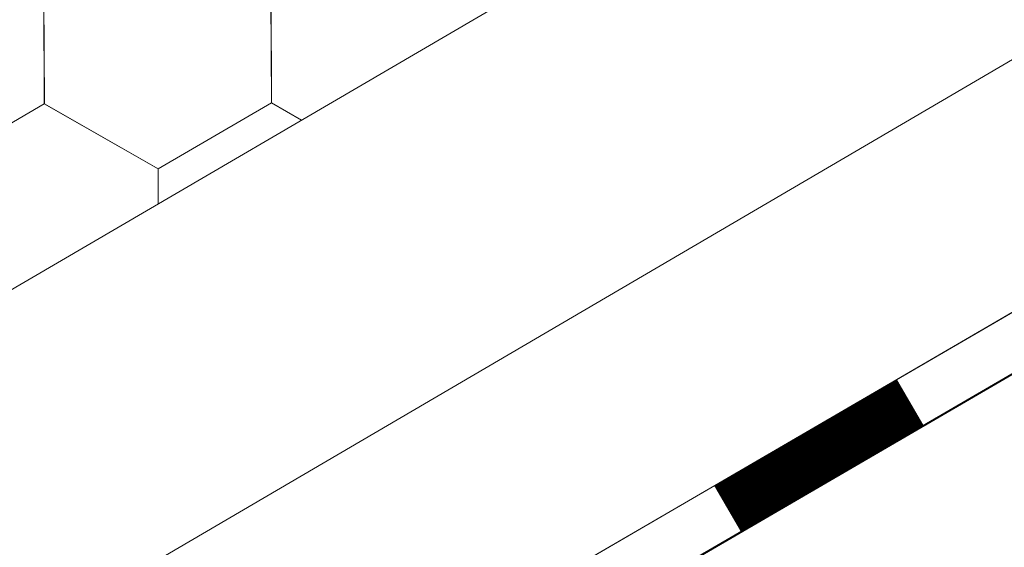
# Model space of a CAD drawing. Units: millimetres. Extents: x 23446 to 29386, y 32731 to 36931.
# Drawn here: x 25601 to 25656, y 33373 to 33402 of the extents above; entities that cross this region are included whole.
import ezdxf

# ---------------------------------------------------------------- set-up
doc = ezdxf.new("R2010")
doc.units = ezdxf.units.MM
doc.layers.add('ВИД', color=253, linetype='Continuous', lineweight=15)

msp = doc.modelspace()

# ---------------------------------------------------------------- linework, layer by layer
at = {"layer": 'ВИД'}
for p, q in [((24935.864, 32998.419, 513.883), (26035.687, 33640.823, 513.883)), ((25464.532, 33287.487, 513.883), (26035.687, 33621.704, 513.883)), ((25472.732, 33279.061, 513.883), (26035.687, 33606.431, 513.883)), ((25474.822, 33276.913, 513.883), (26037.149, 33603.917, 513.883)), ((25474.859, 33276.874, 513.883), (26035.687, 33603.007, 513.883)), ((25615.305, 33397.187, 513.883), (25615.276, 33404.399, 513.883)), ((25615.305, 33397.186, 513.883), (25615.276, 33404.399, 513.883)), ((25615.305, 33397.186, 513.883), (25615.276, 33404.399, 513.883)), ((25615.305, 33397.186, 513.883), (25615.276, 33404.399, 513.883)), ((25615.305, 33397.186, 513.883), (25615.276, 33404.399, 513.883)), ((25615.306, 33397.186, 513.883), (25615.277, 33404.399, 513.883)), ((25615.306, 33397.186, 513.883), (25615.277, 33404.399, 513.883)), ((25615.305, 33397.187, 513.883), (25615.277, 33404.399, 513.883)), ((25615.305, 33397.186, 513.883), (25615.277, 33404.399, 513.883)), ((25602.809, 33397.14, 513.883), (25602.78, 33404.353, 513.883)), ((25602.809, 33397.14, 513.883), (25602.78, 33404.353, 513.883)), ((25602.809, 33397.14, 513.883), (25602.78, 33404.352, 513.883)), ((25602.81, 33397.14, 513.883), (25602.781, 33404.352, 513.883)), ((25602.81, 33397.14, 513.883), (25602.781, 33404.352, 513.883)), ((25602.81, 33397.14, 513.883), (25602.781, 33404.352, 513.883)), ((25602.81, 33397.14, 513.883), (25602.781, 33404.352, 513.883)), ((25602.81, 33397.14, 513.883), (25602.781, 33404.352, 513.883)), ((25602.81, 33397.14, 513.883), (25602.781, 33404.352, 513.883)), ((25602.811, 33397.14, 513.883), (25602.782, 33404.352, 513.883)), ((25602.811, 33397.14, 513.883), (25602.782, 33404.352, 513.883)), ((25602.811, 33397.139, 513.883), (25602.782, 33404.352, 513.883)), ((25602.814, 33397.136, 513.883), (25602.785, 33404.349, 513.883)), ((25602.814, 33397.137, 513.883), (25602.785, 33404.349, 513.883)), ((25602.814, 33397.136, 513.883), (25602.785, 33404.349, 513.883)), ((25602.814, 33397.137, 513.883), (25602.785, 33404.349, 513.883)), ((25596.578, 33393.509, 513.883), (25602.81, 33397.14, 513.883)), ((25596.578, 33393.509, 513.883), (25602.81, 33397.14, 513.883)), ((25596.578, 33393.509, 513.883), (25602.81, 33397.14, 513.883)), ((25596.578, 33393.509, 513.883), (25602.81, 33397.14, 513.883)), ((25596.578, 33393.508, 513.883), (25602.81, 33397.14, 513.883)), ((25596.578, 33393.508, 513.883), (25602.81, 33397.139, 513.883)), ((25596.579, 33393.509, 513.883), (25602.811, 33397.14, 513.883)), ((25596.579, 33393.508, 513.883), (25602.811, 33397.14, 513.883)), ((25596.579, 33393.508, 513.883), (25602.81, 33397.139, 513.883)), ((25609.07, 33393.559, 513.883), (25602.809, 33397.14, 513.883)), ((25609.07, 33393.559, 513.883), (25602.809, 33397.14, 513.883)), ((25609.07, 33393.558, 513.883), (25602.81, 33397.14, 513.883)), ((25609.07, 33393.558, 513.883), (25602.81, 33397.14, 513.883)), ((25609.07, 33393.559, 513.883), (25602.81, 33397.14, 513.883)), ((25609.07, 33393.559, 513.883), (25602.81, 33397.14, 513.883)), ((25609.074, 33393.557, 513.883), (25602.813, 33397.138, 513.883)), ((25609.074, 33393.557, 513.883), (25602.813, 33397.138, 513.883)), ((25609.074, 33393.556, 513.883), (25602.813, 33397.137, 513.883)), ((25609.074, 33393.556, 513.883), (25602.813, 33397.137, 513.883)), ((25609.073, 33393.556, 513.883), (25602.813, 33397.137, 513.883)), ((25609.073, 33393.556, 513.883), (25602.813, 33397.137, 513.883)), ((25609.074, 33393.555, 513.883), (25602.814, 33397.137, 513.883)), ((25609.074, 33393.556, 513.883), (25602.814, 33397.137, 513.883)), ((25609.074, 33393.556, 513.883), (25602.814, 33397.137, 513.883)), ((25609.074, 33393.555, 513.883), (25602.814, 33397.136, 513.883)), ((25609.073, 33393.556, 513.883), (25615.305, 33397.187, 513.883)), ((25609.073, 33393.556, 513.883), (25615.305, 33397.187, 513.883)), ((25609.073, 33393.556, 513.883), (25615.305, 33397.187, 513.883)), ((25609.073, 33393.556, 513.883), (25615.305, 33397.187, 513.883)), ((25609.073, 33393.556, 513.883), (25615.305, 33397.187, 513.883)), ((25609.074, 33393.556, 513.883), (25615.306, 33397.187, 513.883)), ((25609.074, 33393.556, 513.883), (25615.306, 33397.187, 513.883)), ((25609.074, 33393.556, 513.883), (25615.305, 33397.187, 513.883)), ((25609.074, 33393.556, 513.883), (25615.305, 33397.187, 513.883)), ((25609.074, 33393.556, 513.883), (25615.305, 33397.187, 513.883)), ((25609.074, 33393.555, 513.883), (25615.306, 33397.186, 513.883)), ((25609.074, 33393.555, 513.883), (25615.306, 33397.186, 513.883)), ((25616.955, 33396.243, 513.883), (25615.304, 33397.188, 513.883)), ((25616.955, 33396.243, 513.883), (25615.304, 33397.188, 513.883)), ((25616.955, 33396.243, 513.883), (25615.304, 33397.187, 513.883)), ((25616.955, 33396.243, 513.883), (25615.304, 33397.187, 513.883)), ((25616.955, 33396.243, 513.883), (25615.304, 33397.187, 513.883)), ((25616.955, 33396.243, 513.883), (25615.304, 33397.187, 513.883)), ((25616.955, 33396.243, 513.883), (25615.305, 33397.187, 513.883)), ((25616.955, 33396.243, 513.883), (25615.305, 33397.187, 513.883)), ((25616.955, 33396.243, 513.883), (25615.305, 33397.186, 513.883)), ((25616.955, 33396.243, 513.883), (25615.305, 33397.186, 513.883)), ((25609.078, 33391.642, 513.883), (25609.07, 33393.559, 513.883)), ((25609.078, 33391.642, 513.883), (25609.07, 33393.559, 513.883)), ((25609.078, 33391.642, 513.883), (25609.07, 33393.559, 513.883)), ((25609.078, 33391.642, 513.883), (25609.07, 33393.558, 513.883)), ((25609.078, 33391.642, 513.883), (25609.07, 33393.558, 513.883))]:
    msp.add_line(p, q, dxfattribs=at)
at = {"layer": 'ВИД', "elevation": 513.883}
msp.add_lwpolyline([(25472.732, 33279.061), (26035.687, 33606.431)], dxfattribs=at)
at = {"layer": 'ВИД', "const_width": 2.908, "elevation": 513.883}
msp.add_lwpolyline([(25640.393, 33374.878), (25650.448, 33380.724)], dxfattribs=at)

doc.saveas('drawing.dxf')
